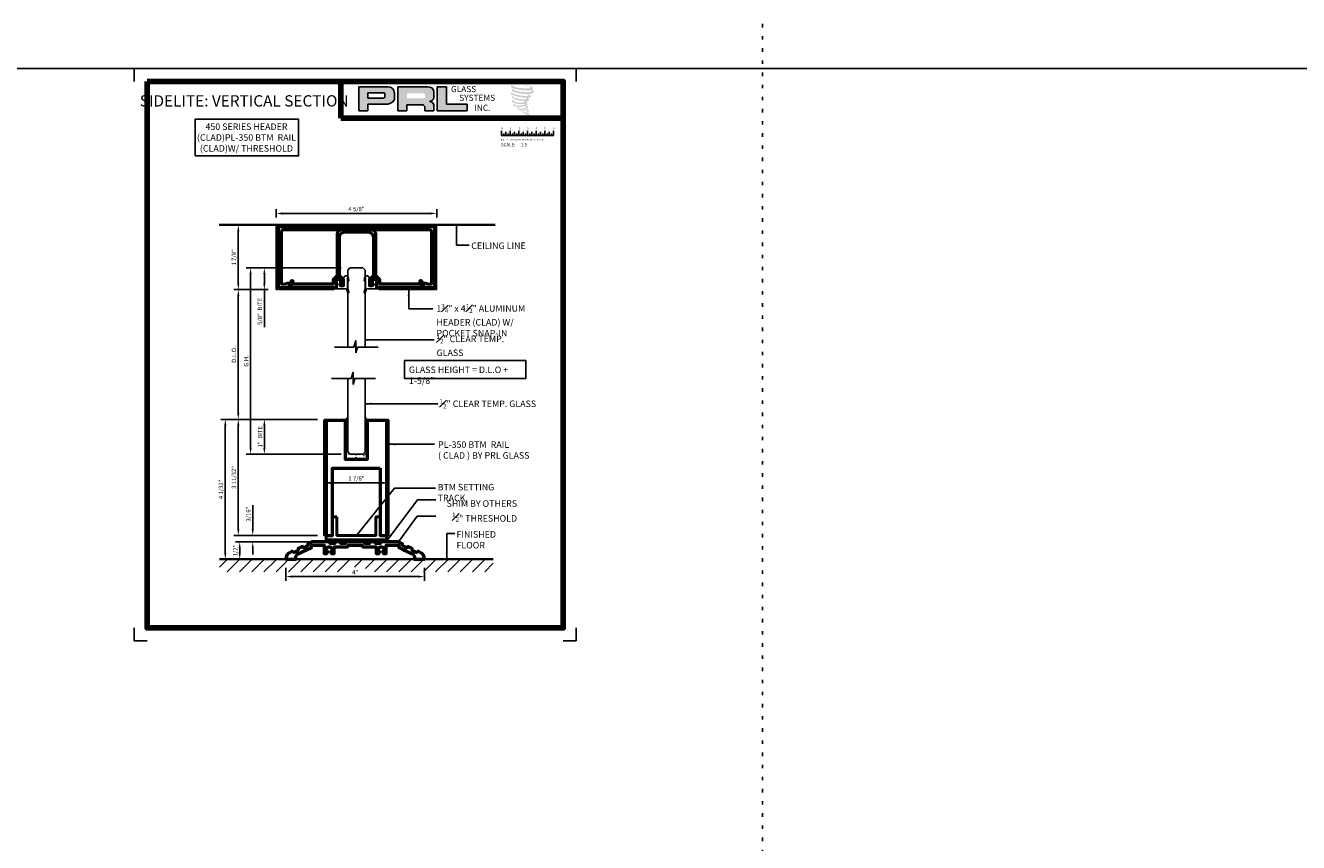
# Model space of a CAD drawing. Units: inches. Extents: x -195 to 513, y -486 to 77.
# Drawn here: x 52 to 88, y -205 to -181 of the extents above; entities that cross this region are included whole.
import ezdxf

# ---------------------------------------------------------------- set-up
doc = ezdxf.new("R2010")
doc.units = ezdxf.units.IN
doc.header["$MEASUREMENT"] = 0
doc.linetypes.add('DOT', pattern=[0.25, 0, -0.25])
for name, color, linetype in [('1-CLADDING', 6, 'Continuous'), ('1-DIM', 8, 'Continuous'), ('1-GLASS', 70, 'Continuous'), ('1-HATCH', 251, 'Continuous'), ('2-THIN', 4, 'Continuous')]:
    doc.layers.add(name, color=color, linetype=linetype)
for name, color, linetype, lineweight in [('1-EXTRUSION', 5, 'Continuous', 50), ('1-MED', 4, 'Continuous', 35), ('1-METAL', 5, 'Continuous', 50), ('1-TEXT', 7, 'Continuous', 25), ('EXTRUSION', 5, 'Continuous', 53), ('THICK', 5, 'Continuous', 120)]:
    doc.layers.add(name, color=color, linetype=linetype, lineweight=lineweight)
doc.layers.add('SHEET', color=40, linetype='Continuous', plot=False)
doc.styles.add('PRL arch det', font='arial.ttf')
doc.styles.add('PRL QUART', font='ARIALN.TTF', dxfattribs={"height": 0.25})
doc.styles.add('ROMANS', font='arial.ttf')
doc.styles.add('ROMANT', font='arial.ttf')
doc.styles.add('SMALL', font='arial.ttf', dxfattribs={"width": 0.75, "height": 0.1875})
doc.styles.get("Standard").update_dxf_attribs({"font": 'arial.ttf'})
doc.dimstyles.new('PRL arch det', dxfattribs={"dimtxt": 0.125, "dimasz": 0.18, "dimexe": 0.125, "dimexo": 0.25, "dimgap": 0.0625, "dimtad": 1, "dimdec": 5, "dimzin": 0, "dimdsep": 46, "dimlunit": 4, "dimtxsty": 'PRL arch det', "dimcen": 0.09, "dimclrd": 1, "dimclre": 3, "dimclrt": 7, "dimadec": 0, "dimazin": 0, "dimtfac": 1, "dimtdec": 5, "dimtofl": 0, "dimtmove": 0, "dimatfit": 3, "dimfxl": 1, "dimfrac": 2, "dimtolj": 1, "dimtzin": 0, "dimlwd": -1, "dimlwe": -1, "dimarcsym": 0})

# ---------------------------------------------------------------- blocks, each defined once
blk = doc.blocks.new('*U1989')
at = {"layer": '1-GLASS'}
for p, q in [((-0.25, -0.062), (-0.188, 0)), ((0.188, 0), (-0.188, 0)), ((0.25, -0.062), (0.188, 0))]:
    blk.add_line(p, q, dxfattribs=at)
at = {"layer": '1-GLASS', "linetype": 'Continuous'}
for p, q in [((-0.25, -2.284), (-0.25, -0.062)), ((0.25, -2.284), (0.25, -0.062))]:
    blk.add_line(p, q, dxfattribs=at)
at = {"layer": '2-THIN', "linetype": 'Continuous'}
for p, q in [((-0.018, -2.095), (-0.072, -2.284)), ((-0.018, -2.448), (-0.018, -2.095)), ((0.032, -2.284), (-0.018, -2.448)), ((0.627, -2.284), (0.032, -2.284))]:
    blk.add_line(p, q, dxfattribs=at)
at = {"layer": '2-THIN'}
blk.add_line((-0.072, -2.284), (-0.637, -2.284), dxfattribs=at)
blk = doc.blocks.new('*D1413')
at = {"layer": '1-DIM', "color": 3, "transparency": 16777216}
for p, q in [((4.021, 2.386), (1.677, 2.386)), ((1.916, 1.761), (1.677, 1.761))]:
    blk.add_line(p, q, dxfattribs=at)
at = {"layer": '1-DIM', "color": 1, "transparency": 16777216}
for p, q in [((1.802, 2.206), (1.802, 1.941)), ((1.802, 1.761), (1.802, 0.682))]:
    blk.add_line(p, q, dxfattribs=at)
for points in [[(1.772, 2.206), (1.832, 2.206), (1.802, 2.386)], [(1.772, 1.941), (1.832, 1.941), (1.802, 1.761)]]:
    blk.add_solid(points, dxfattribs=at)
at = {"layer": 'Defpoints', "color": 0, "transparency": 16777216}
for p in [(4.271, 2.386), (1.802, 1.761), (2.166, 1.761)]:
    blk.add_point(p, dxfattribs=at)
at = {"layer": '1-DIM', "color": 7, "transparency": 16777216, "insert": (1.675, 1.131), "char_height": 0.125, "attachment_point": 5, "rotation": 90, "style": 'PRL arch det'}
blk.add_mtext('\\A1;5/8"  BITE', dxfattribs=at)
blk = doc.blocks.new('*D1414')
at = {"layer": '1-DIM', "color": 3, "transparency": 16777216}
for p, q in [((2.146, 3.843), (2.146, 4.08)), ((6.771, 3.843), (6.771, 4.08))]:
    blk.add_line(p, q, dxfattribs=at)
at = {"layer": '1-DIM', "color": 1, "transparency": 16777216}
blk.add_line((2.326, 3.955), (6.591, 3.955), dxfattribs=at)
for points in [[(2.326, 3.985), (2.326, 3.925), (2.146, 3.955)], [(6.591, 3.985), (6.591, 3.925), (6.771, 3.955)]]:
    blk.add_solid(points, dxfattribs=at)
at = {"layer": 'Defpoints', "color": 0, "transparency": 16777216}
for p in [(6.771, 3.955), (2.146, 3.593), (6.771, 3.593)]:
    blk.add_point(p, dxfattribs=at)
at = {"layer": '1-DIM', "color": 7, "transparency": 16777216, "insert": (4.458, 4.082), "char_height": 0.125, "attachment_point": 5, "style": 'PRL arch det'}
blk.add_mtext('\\A1;4 5/8"', dxfattribs=at)
blk = doc.blocks.new('A$C7CBD3C63')
at = {"layer": '2-THIN', "linetype": 'Continuous'}
for p, q in [((0.04, 0.468), (0.018, 0.366)), ((0.044, 0.35), (0.058, 0.438)), ((0.058, 0.438), (0.058, 0.168)), ((0.168, 0.213), (0.157, 0.437)), ((0.35, 0.369), (0.29, 0.369)), ((0.054, 0.157), (0.015, 0.024)), ((0.047, 0.011), (0.081, 0.12)), ((0.081, 0.12), (0.407, 0.12)), ((0.251, 0.197), (0.181, 0.199)), ((0.279, 0.364), (0.245, 0.277)), ((0.258, 0.27), (0.28, 0.333)), ((0.28, 0.333), (0.268, 0.209)), ((0.356, 0.335), (0.381, 0.269)), ((0.356, 0.152), (0.356, 0.335)), ((0.422, 0.152), (0.356, 0.152)), ((0.392, 0.279), (0.361, 0.364)), ((0.422, 0.135), (0.422, 0.152))]:
    blk.add_line(p, q, dxfattribs=at)
for centre, radius, start, end in [((0.095, 0.437), 0.0628, 0, 150), ((0.29, 0.354), 0.015, 90, 137.5), ((0.35, 0.354), 0.015, 42.5, 90), ((0.031, 0.017), 0.0175, 156.5773, 336.5773), ((0.031, 0.358), 0.0155, 150, 330), ((0.039, 0.17), 0.0194, 318.9979, 354.3905), ((0.183, 0.213), 0.015, 180, 260), ((0.251, 0.273), 0.00707, 148.8331, 339.2645), ((0.253, 0.212), 0.015, 260, 350.4216), ((0.387, 0.274), 0.0075, 222.5, 42.5), ((0.407, 0.135), 0.015, 270, 0)]:
    blk.add_arc(centre, radius, start, end, dxfattribs=at)
blk = doc.blocks.new('*D1415')
at = {"layer": '1-DIM', "color": 1, "transparency": 16777216}
blk.add_line((1.052, 3.443), (1.052, 1.941), dxfattribs=at)
at = {"layer": '1-DIM', "color": 3, "transparency": 16777216}
for p, q in [((1.251, 3.623), (1.177, 3.623)), ((1.896, 1.761), (0.927, 1.761))]:
    blk.add_line(p, q, dxfattribs=at)
at = {"layer": '1-DIM', "color": 1, "transparency": 16777216}
for points in [[(1.022, 3.443), (1.082, 3.443), (1.052, 3.623)], [(1.022, 1.941), (1.082, 1.941), (1.052, 1.761)]]:
    blk.add_solid(points, dxfattribs=at)
at = {"layer": 'Defpoints', "color": 0, "transparency": 16777216}
for p in [(1.001, 3.623), (1.052, 1.761), (2.146, 1.761)]:
    blk.add_point(p, dxfattribs=at)
at = {"layer": '1-DIM', "color": 7, "transparency": 16777216, "insert": (0.925, 2.692), "char_height": 0.125, "attachment_point": 5, "rotation": 90, "style": 'PRL arch det'}
blk.add_mtext('\\A1;1 7/8"', dxfattribs=at)
blk = doc.blocks.new('A$C08804F82')
at = {"layer": '1-CLADDING'}
for points in [[(0.481, 1.832), (0.481, 1.863), (0.03, 1.863, 0.414214), (0, 1.833), (0, 0), (0.031, 0), (0.031, 1.802, -0.414214), (0.061, 1.832)], [(4.143, 1.832), (4.143, 1.863), (4.594, 1.863, -0.414214), (4.624, 1.833), (4.624, 0), (4.593, 0), (4.593, 1.802, 0.414214), (4.563, 1.832)]]:
    blk.add_lwpolyline(points, format="xyb", close=True, dxfattribs=at)
for points in [[(1.67, 0), (1.67, 0.031), (0.075, 0.031), (0.075, 0)], [(2.954, 0), (2.954, 0.031), (4.554, 0.031), (4.554, 0)]]:
    blk.add_lwpolyline(points, close=True, dxfattribs=at)
at = {"layer": '1-EXTRUSION'}
for points in [[(2.406, 1.723), (2.361, 1.723), (2.226, 1.723), (2.216, 1.713), (2.206, 1.723), (0.199, 1.723, 0.414214), (0.152, 1.676), (0.152, 0.153), (0.255, 0.153, 0.262938), (0.282, 0.168, -0.262938), (0.308, 0.183), (0.427, 0.183, -0.414214), (0.437, 0.173), (0.437, 0.149, -0.414214), (0.406, 0.118), (0.367, 0.118), (0.353, 0.063), (0.072, 0.063, -0.414214), (0.062, 0.073), (0.062, 1.803, -0.414214), (0.072, 1.813), (2.312, 1.813), (4.552, 1.813, -0.414214), (4.562, 1.803), (4.562, 0.073, -0.414214), (4.552, 0.063), (4.272, 0.063), (4.257, 0.118), (4.218, 0.118, -0.414214), (4.187, 0.149), (4.187, 0.173, -0.414214), (4.197, 0.183), (4.316, 0.183, -0.262938), (4.343, 0.168, 0.262938), (4.369, 0.153), (4.472, 0.153), (4.472, 1.676, 0.414214), (4.425, 1.723), (2.426, 1.723), (2.416, 1.713)], [(2.871, 1.583, 0.414214), (2.731, 1.723), (2.426, 1.723), (2.416, 1.713), (2.406, 1.723), (2.226, 1.723), (2.216, 1.713), (2.206, 1.723), (2.018, 1.723), (1.893, 1.723, 0.414214), (1.753, 1.583), (1.753, 0.405), (1.639, 0.291), (1.639, 0.164), (0.487, 0.164), (0.487, 0.232, 0.767327), (0.429, 0.247), (0.404, 0.203, 0.57735), (0.412, 0.188), (0.437, 0.188), (0.437, 0.118), (0.374, 0.118), (0.374, 0.099, 0.414214), (0.399, 0.074), (1.686, 0.074, 0.339454), (1.735, 0.111), (1.749, 0.165), (1.709, 0.165), (1.709, 0.262), (1.767, 0.32, -0.414214), (1.809, 0.32), (1.867, 0.262), (1.867, 0.165), (1.838, 0.165), (1.838, 0.129, 0.414221), (1.858, 0.109), (1.927, 0.109, 0.413047), (1.937, 0.118), (1.937, 0.291), (1.823, 0.405), (1.823, 1.513, -0.414214), (1.963, 1.653), (2.661, 1.653, -0.414214), (2.801, 1.513), (2.801, 0.405), (2.687, 0.291), (2.687, 0.118, 0.413047), (2.697, 0.109), (2.766, 0.109, 0.414221), (2.786, 0.129), (2.786, 0.165), (2.757, 0.165), (2.757, 0.262), (2.815, 0.32, -0.414214), (2.857, 0.32), (2.915, 0.262), (2.915, 0.165), (2.875, 0.165), (2.89, 0.111, 0.339454), (2.938, 0.074), (4.225, 0.074, 0.414214), (4.25, 0.099), (4.25, 0.118), (4.187, 0.118), (4.187, 0.188), (4.212, 0.188, 0.57735), (4.221, 0.203), (4.195, 0.247, 0.767327), (4.137, 0.232), (4.137, 0.164), (2.985, 0.164), (2.985, 0.291), (2.871, 0.405)]]:
    blk.add_lwpolyline(points, format="xyb", close=True, dxfattribs=at)
blk = doc.blocks.new('*D915')
at = {"color": 3, "transparency": 16777216}
for p, q in [((58.665, -188.875), (57.696, -188.875)), ((60.07, -192.616), (57.696, -192.616))]:
    blk.add_line(p, q, dxfattribs=at)
at = {"color": 1, "transparency": 16777216}
blk.add_line((57.821, -189.055), (57.821, -192.436), dxfattribs=at)
for points in [[(57.791, -189.055), (57.851, -189.055), (57.821, -188.875)], [(57.791, -192.436), (57.851, -192.436), (57.821, -192.616)]]:
    blk.add_solid(points, dxfattribs=at)
at = {"layer": 'Defpoints', "color": 0, "transparency": 16777216}
for p in [(58.915, -188.875), (57.821, -192.616), (60.32, -192.616)]:
    blk.add_point(p, dxfattribs=at)
at = {"color": 7, "transparency": 16777216, "insert": (57.694, -190.746), "char_height": 0.125, "attachment_point": 5, "rotation": 90, "style": 'PRL arch det'}
blk.add_mtext('\\A1;D.L.O.', dxfattribs=at)
blk = doc.blocks.new('*D916')
at = {"color": 3, "transparency": 16777216}
for p, q in [((60.54, -188.25), (58.05, -188.25)), ((60.79, -193.616), (58.05, -193.616))]:
    blk.add_line(p, q, dxfattribs=at)
at = {"color": 1, "transparency": 16777216}
blk.add_line((58.175, -188.43), (58.175, -193.436), dxfattribs=at)
for points in [[(58.145, -188.43), (58.205, -188.43), (58.175, -188.25)], [(58.145, -193.436), (58.205, -193.436), (58.175, -193.616)]]:
    blk.add_solid(points, dxfattribs=at)
at = {"layer": 'Defpoints', "color": 0, "transparency": 16777216}
for p in [(60.79, -188.25), (58.175, -193.616), (61.04, -193.616)]:
    blk.add_point(p, dxfattribs=at)
at = {"color": 7, "transparency": 16777216, "insert": (58.047, -190.933), "char_height": 0.125, "attachment_point": 5, "rotation": 90, "style": 'PRL arch det'}
blk.add_mtext('\\A1;G.H.', dxfattribs=at)
blk = doc.blocks.new('PL-350 CLAD')
at = {"linetype": 'Continuous'}
for p, q in [((-0.3125, 1.094), (-0.3125, 1.125)), ((0.3125, 1.125), (0.3125, 1.094)), ((-0.906, -2.1875), (-0.875, -2.1875)), ((0.906, -2.1875), (0.875, -2.1875))]:
    blk.add_line(p, q, dxfattribs=at)
at = {"layer": '1-CLADDING'}
for points in [[(-0.937, -2.1875), (-0.937, 1.126, -0.4142136), (-0.907, 1.156), (-0.3125, 1.156), (-0.3125, 1.125), (-0.876, 1.125, 0.4142136), (-0.906, 1.095), (-0.906, -2.1875)], [(0.907, 1.156), (0.3125, 1.156), (0.3125, 1.125), (0.876, 1.125, -0.4142136), (0.906, 1.095), (0.906, -2.1875), (0.937, -2.1875), (0.937, 1.126, 0.4142136)]]:
    blk.add_lwpolyline(points, format="xyb", close=True, dxfattribs=at)
at = {"layer": 'EXTRUSION'}
blk.add_lwpolyline([(0.6875, -0.25), (0.6875, -2.1875), (0.875, -2.1875), (0.875, 1.125), (0.3125, 1.125), (0.3125, 0), (-0.3125, 0), (-0.3125, 1.125), (-0.875, 1.125), (-0.875, -2.1875), (-0.6875, -2.1875), (-0.6875, -0.25)], close=True, dxfattribs=at)
blk = doc.blocks.new('*U1931')
blk.add_blockref('PL-350 CLAD', (0, 0))
blk = doc.blocks.new('*U1990')
at = {"layer": '1-HATCH', "lineweight": 5}
h = blk.add_hatch(dxfattribs=at)
h.set_pattern_fill('AR-CONC', color=256, scale=0.03125, style=0)
h.set_pattern_definition([(50, (-0.3125, 0), (0.224144, -0.01961), [0.023438, -0.257812]), (355, (-0.3125, 0), (-0.04336, 0.23506), [0.01875, -0.20625]), (100.451, (-0.29382, -0.00163), (0.180784, 0.21545), [0.01992, -0.219107]), (46.184, (-0.3125, 0.0625), (0.33351, -0.051725), [0.035156, -0.38672]), (96.636, (-0.2847, 0.0582), (0.29208, 0.30441), [0.02988, -0.32866]), (351.184, (-0.3125, 0.0625), (0.29208, 0.30441), [0.028125, -0.309375]), (21, (-0.28125, 0.04688), (0.186533, -0.125818), [0.023438, -0.257812]), (326, (-0.28125, 0.04688), (0.076036, 0.22661), [0.01875, -0.20625]), (71.451, (-0.2657, 0.0364), (0.26257, 0.10079), [0.01992, -0.219107]), (37.5, (-0.3125, 0), (0.0038, 0.1040293), [0, -0.20375, 0, -0.209375, 0, -0.207031]), (7.5, (-0.3125, 0), (0.082209, 0.123254), [0, -0.119375, 0, -0.1990625, 0, -0.078906]), (327.5, (-0.38219, 0), (0.1668195, -0.0070484), [0, -0.078125, 0, -0.24375, 0, -0.3234375]), (317.5, (-0.41344, 0), (0.182246, 0.031283), [0, -0.101562, 0, -0.161875, 0, -0.229687])])
h.paths.add_polyline_path([(0.188, 0.125), (-0.188, 0.125), (-0.25, 0.188), (-0.25, 1.199, -0.219457), (-0.312, 1.124), (-0.312, 0), (0.312, 0), (0.312, 1.124, -0.219457), (0.25, 1.199), (0.25, 0.188)])
for p, q in [((-0.312, 1.124), (-0.312, 0)), ((0.312, 1.124), (0.312, 0)), ((-0.312, 0), (0.312, 0))]:
    blk.add_line(p, q)
for centre, start, end in [((-0.362, 1.23), 295.2819, 344.793), ((0.362, 1.23), 195.207, 244.7181)]:
    blk.add_arc(centre, 0.116, start, end)
at = {"layer": '1-GLASS', "linetype": 'Continuous'}
for p, q in [((-0.25, 2.3), (-0.25, 0.188)), ((0.25, 2.3), (0.25, 0.188))]:
    blk.add_line(p, q, dxfattribs=at)
at = {"layer": '1-GLASS'}
for p, q in [((-0.25, 0.188), (-0.188, 0.125)), ((0.188, 0.125), (-0.188, 0.125)), ((0.25, 0.188), (0.188, 0.125))]:
    blk.add_line(p, q, dxfattribs=at)
at = {"layer": '2-THIN'}
blk.add_line((-0.152, 2.3), (-0.717, 2.3), dxfattribs=at)
at = {"layer": '2-THIN', "linetype": 'Continuous'}
for p, q in [((-0.098, 2.488), (-0.152, 2.3)), ((-0.098, 2.135), (-0.098, 2.488)), ((-0.047, 2.3), (-0.098, 2.135)), ((0.548, 2.3), (-0.047, 2.3))]:
    blk.add_line(p, q, dxfattribs=at)
blk = doc.blocks.new('*D1920')
at = {"layer": '1-DIM', "color": 3, "transparency": 16777216}
for p, q in [((2.915, 4.687), (0.508, 4.687)), ((2.915, 1.344), (0.508, 1.344))]:
    blk.add_line(p, q, dxfattribs=at)
at = {"layer": '1-DIM', "color": 1, "transparency": 16777216}
blk.add_line((0.633, 4.507), (0.633, 1.524), dxfattribs=at)
for points in [[(0.603, 4.507), (0.663, 4.507), (0.633, 4.687)], [(0.603, 1.524), (0.663, 1.524), (0.633, 1.344)]]:
    blk.add_solid(points, dxfattribs=at)
at = {"layer": 'Defpoints', "color": 0, "transparency": 16777216}
for p in [(3.165, 4.687), (0.633, 1.344), (3.165, 1.344)]:
    blk.add_point(p, dxfattribs=at)
at = {"layer": '1-DIM', "color": 7, "transparency": 16777216, "insert": (0.506, 3.015), "char_height": 0.125, "attachment_point": 5, "rotation": 90, "style": 'PRL arch det'}
blk.add_mtext('\\A1;3 11/32"', dxfattribs=at)
blk = doc.blocks.new('*D1921')
at = {"layer": '1-DIM', "color": 3, "transparency": 16777216}
for p, q in [((2.915, 4.687), (1.258, 4.687)), ((3.602, 3.687), (1.258, 3.687))]:
    blk.add_line(p, q, dxfattribs=at)
at = {"layer": '1-DIM', "color": 1, "transparency": 16777216}
blk.add_line((1.383, 4.507), (1.383, 3.867), dxfattribs=at)
for points in [[(1.353, 4.507), (1.413, 4.507), (1.383, 4.687)], [(1.353, 3.867), (1.413, 3.867), (1.383, 3.687)]]:
    blk.add_solid(points, dxfattribs=at)
at = {"layer": 'Defpoints', "color": 0, "transparency": 16777216}
for p in [(3.165, 4.687), (1.383, 3.687), (3.852, 3.687)]:
    blk.add_point(p, dxfattribs=at)
at = {"layer": '1-DIM', "color": 7, "transparency": 16777216, "insert": (1.258, 4.187), "char_height": 0.125, "attachment_point": 5, "rotation": 90, "style": 'PRL arch det'}
blk.add_mtext('\\A1;1"  BITE', dxfattribs=at)
blk = doc.blocks.new('*D1922')
at = {"layer": '1-DIM', "color": 1, "transparency": 16777216}
for p, q in [((1.048, 1.524), (1.048, 2.215)), ((1.048, 0.976), (1.048, 0.796))]:
    blk.add_line(p, q, dxfattribs=at)
at = {"layer": '1-DIM', "color": 3, "transparency": 16777216}
for p, q in [((2.915, 1.344), (0.923, 1.344)), ((2.915, 1.156), (0.923, 1.156))]:
    blk.add_line(p, q, dxfattribs=at)
at = {"layer": '1-DIM', "color": 1, "transparency": 16777216}
for points in [[(1.018, 1.524), (1.078, 1.524), (1.048, 1.344)], [(1.018, 0.976), (1.078, 0.976), (1.048, 1.156)]]:
    blk.add_solid(points, dxfattribs=at)
at = {"layer": 'Defpoints', "color": 0, "transparency": 16777216}
for p in [(1.048, 1.156), (3.165, 1.344), (3.165, 1.156)]:
    blk.add_point(p, dxfattribs=at)
at = {"layer": '1-DIM', "color": 7, "transparency": 16777216, "insert": (0.921, 1.959), "char_height": 0.125, "attachment_point": 5, "rotation": 90, "style": 'PRL arch det'}
blk.add_mtext('\\A1;3/16"', dxfattribs=at)
blk = doc.blocks.new('*D1923')
at = {"color": 3, "transparency": 16777216}
for p, q in [((3.103, 3.107), (3.103, 2.982)), ((4.977, 3.107), (4.977, 2.982))]:
    blk.add_line(p, q, dxfattribs=at)
at = {"color": 1, "transparency": 16777216}
blk.add_line((3.283, 2.857), (4.797, 2.857), dxfattribs=at)
for points in [[(3.283, 2.887), (3.283, 2.827), (3.103, 2.857)], [(4.797, 2.887), (4.797, 2.827), (4.977, 2.857)]]:
    blk.add_solid(points, dxfattribs=at)
at = {"layer": 'Defpoints', "color": 0, "transparency": 16777216}
for p in [(3.103, 2.857), (4.977, 2.857), (4.977, 2.857)]:
    blk.add_point(p, dxfattribs=at)
at = {"color": 7, "transparency": 16777216, "insert": (4.04, 2.984), "char_height": 0.125, "attachment_point": 5, "style": 'PRL arch det'}
blk.add_mtext('\\A1;1 7/8"', dxfattribs=at)
blk = doc.blocks.new('*D798')
at = {"color": 3, "transparency": 16777216}
for p, q in [((-2, -0.75), (-2, -1.125)), ((2, -0.75), (2, -1.125))]:
    blk.add_line(p, q, dxfattribs=at)
at = {"color": 1, "transparency": 16777216}
blk.add_line((-1.82, -1), (1.82, -1), dxfattribs=at)
for points in [[(-1.82, -0.97), (-1.82, -1.03), (-2, -1)], [(1.82, -0.97), (1.82, -1.03), (2, -1)]]:
    blk.add_solid(points, dxfattribs=at)
at = {"layer": 'Defpoints', "color": 0, "transparency": 16777216}
for p in [(-2, -0.5), (2, -0.5), (2, -1)]:
    blk.add_point(p, dxfattribs=at)
at = {"color": 7, "transparency": 16777216, "insert": (0, -0.875), "char_height": 0.125, "attachment_point": 5, "style": 'PRL arch det'}
blk.add_mtext('\\A1;4"', dxfattribs=at)
blk = doc.blocks.new('*D1924')
at = {"color": 3, "linetype": 'Continuous', "transparency": 16777216}
for p, q in [((1.096, 1.156), (0.548, 1.156)), ((0.633, 0.656), (0.548, 0.656))]:
    blk.add_line(p, q, dxfattribs=at)
at = {"color": 1, "linetype": 'Continuous', "transparency": 16777216}
blk.add_line((0.673, 0.976), (0.673, 0.836), dxfattribs=at)
for points in [[(0.643, 0.976), (0.703, 0.976), (0.673, 1.156)], [(0.643, 0.836), (0.703, 0.836), (0.673, 0.656)]]:
    blk.add_solid(points, dxfattribs=at)
at = {"layer": 'Defpoints', "color": 0, "linetype": 'Continuous', "transparency": 16777216}
for p in [(1.346, 1.156), (0.673, 0.656), (0.883, 0.656)]:
    blk.add_point(p, dxfattribs=at)
at = {"color": 7, "linetype": 'Continuous', "transparency": 16777216, "insert": (0.546, 0.906), "char_height": 0.125, "attachment_point": 5, "rotation": 90, "style": 'PRL arch det'}
blk.add_mtext('\\A1;1/2"', dxfattribs=at)
blk = doc.blocks.new('*D1925')
at = {"layer": '1-DIM', "color": 3, "transparency": 16777216}
for p, q in [((2.915, 4.687), (0.133, 4.687)), ((0.374, 0.656), (0.383, 0.656))]:
    blk.add_line(p, q, dxfattribs=at)
at = {"layer": '1-DIM', "color": 1, "transparency": 16777216}
blk.add_line((0.258, 4.507), (0.258, 0.836), dxfattribs=at)
for points in [[(0.228, 4.507), (0.288, 4.507), (0.258, 4.687)], [(0.228, 0.836), (0.288, 0.836), (0.258, 0.656)]]:
    blk.add_solid(points, dxfattribs=at)
at = {"layer": 'Defpoints', "color": 0, "transparency": 16777216}
for p in [(3.165, 4.687), (0.124, 0.656), (0.258, 0.656)]:
    blk.add_point(p, dxfattribs=at)
at = {"layer": '1-DIM', "color": 7, "transparency": 16777216, "insert": (0.131, 2.672), "char_height": 0.125, "attachment_point": 5, "rotation": 90, "style": 'PRL arch det'}
blk.add_mtext('\\A1;4 1/32"', dxfattribs=at)
blk = doc.blocks.new('A$C59025E76')
h = blk.add_hatch(color=256)
h.paths.add_polyline_path([(4.321, 10.189), (4.496, 10.189), (4.496, 10.313), (4.833, 10.313, 0.29258), (5.003, 10.403), (5.003, 10.537, 0.385843), (4.885, 10.649), (4.321, 10.649)])
h.paths.add_polyline_path([(4.495, 10.534), (4.786, 10.534, -0.284939), (4.822, 10.513), (4.822, 10.445), (4.812, 10.44), (4.798, 10.433), (4.781, 10.43), (4.495, 10.43)], flags=16)
h = blk.add_hatch(color=256)
h.paths.add_polyline_path([(5.07, 10.649), (5.07, 10.189), (5.246, 10.189), (5.246, 10.303), (5.533, 10.303, -0.316464), (5.589, 10.268), (5.589, 10.189), (5.762, 10.189), (5.762, 10.306, 0.298521), (5.689, 10.366, -1), (5.689, 10.371, 0.359864), (5.765, 10.439), (5.765, 10.559, 0.348702), (5.645, 10.649)])
h.paths.add_polyline_path([(5.56, 10.523, -0.233043), (5.595, 10.5), (5.595, 10.446, -0.239134), (5.566, 10.423), (5.248, 10.423), (5.248, 10.523)], flags=16)
for points in [[(6.404, 10.189), (6.404, 10.312), (6.003, 10.312), (6.003, 10.649), (5.828, 10.649), (5.828, 10.189)], [(7.667, 10.594, 0.188116), (7.668, 10.631, 0.159844), (7.549, 10.678, 0.055788), (7.452, 10.692, 0.015902), (7.439, 10.692, 0.497972), (7.44, 10.688, 0.009306), (7.459, 10.687, -0.014574), (7.486, 10.683, -0.028225), (7.542, 10.673, -0.02589), (7.602, 10.658, -0.201134), (7.631, 10.638, -0.258501), (7.586, 10.619, -0.04844), (7.377, 10.631, -0.070106), (7.282, 10.662, -0.83762), (7.28, 10.684, 0.699349), (7.279, 10.687, 0.453454), (7.242, 10.647, 0.104663), (7.286, 10.62, 0.084703), (7.545, 10.577, 0.052743), (7.624, 10.579, -1.33648), (7.626, 10.552, -0.12158), (7.33, 10.575, -0.170386), (7.289, 10.596, -0.171829), (7.293, 10.604, 0.376775), (7.298, 10.611, 0.117217), (7.278, 10.609, 0.69568), (7.275, 10.561, 0.091224), (7.521, 10.508, -0.034168), (7.545, 10.506, -0.159202), (7.581, 10.485, -0.48899), (7.574, 10.476, -0.048736), (7.497, 10.473, -0.089234), (7.278, 10.52, -0.275648), (7.27, 10.529, -0.322524), (7.279, 10.536, 0.739414), (7.278, 10.54, 0.354825), (7.243, 10.526, 0.352108), (7.269, 10.494, 0.072134), (7.479, 10.441, -0.065423), (7.527, 10.439, -0.122908), (7.553, 10.419, -0.182883), (7.506, 10.407, -0.083798), (7.385, 10.422, -0.058678), (7.292, 10.45, -0.31353), (7.284, 10.461, -0.423546), (7.289, 10.467, 0.571342), (7.281, 10.471, 0.431559), (7.265, 10.44, 0.128636), (7.484, 10.377, -0.502759), (7.512, 10.36, -0.13728), (7.45, 10.345, -0.128183), (7.298, 10.367, -0.647197), (7.296, 10.392, 1.044136), (7.291, 10.4, 0.531226), (7.264, 10.362, 0.1375), (7.409, 10.316, 0.072096), (7.508, 10.319, -1.041997), (7.515, 10.312, -0.166372), (7.481, 10.294, -0.054214), (7.379, 10.288, -0.033411), (7.332, 10.292, -0.305136), (7.311, 10.309, -0.38226), (7.313, 10.317, 0.579273), (7.297, 10.321, 0.443104), (7.296, 10.285, 0.131645), (7.397, 10.261, 0.09842), (7.52, 10.278, -0.668694), (7.538, 10.264, -0.114979), (7.495, 10.238, -0.14896), (7.385, 10.233, -0.377121), (7.393, 10.252, 0.613591), (7.381, 10.252, 0.712205), (7.386, 10.211, 0.104928), (7.447, 10.206, 0.099138), (7.522, 10.224, -0.284138), (7.55, 10.223, -0.645048), (7.551, 10.212, -0.097607), (7.503, 10.195, -0.08527), (7.448, 10.194, 0.020474), (7.44, 10.199, 0.915555), (7.43, 10.187, 0.201141), (7.464, 10.179, 0.115787), (7.547, 10.191, -0.024421), (7.562, 10.196, -0.674398), (7.568, 10.186, -0.20123), (7.516, 10.159, -0.084659), (7.484, 10.157, -0.490424), (7.481, 10.166, -0.140803), (7.485, 10.171, 0.743695), (7.479, 10.173, 0.305093), (7.473, 10.152, 0.26123), (7.499, 10.144, -0.480776), (7.501, 10.14, 0.568578), (7.515, 10.122, 0.005865), (7.536, 10.122, -0.519779), (7.537, 10.12, 0.355831), (7.542, 10.113, -0.003798), (7.556, 10.109, 0.071718), (7.566, 10.107, 0.006809), (7.578, 10.104, -0.130027), (7.583, 10.098, -0.370223), (7.579, 10.09, 0.008074), (7.57, 10.085, -0.047094), (7.566, 10.083, 0.340972), (7.565, 10.083, 0.369429), (7.564, 10.079, 0.541879), (7.57, 10.078, 0.112943), (7.602, 10.1, 0.098992), (7.604, 10.108, 0.214097), (7.601, 10.114, 0.064262), (7.589, 10.121, -0.195389), (7.583, 10.131, 0.158356), (7.6, 10.149, 0.319582), (7.594, 10.16, 0.064135), (7.586, 10.163, 0.495269), (7.584, 10.16, -0.364876), (7.59, 10.149, -0.078265), (7.57, 10.139, -0.076482), (7.539, 10.134, -0.028807), (7.523, 10.134, -0.954581), (7.523, 10.147, 0.028997), (7.547, 10.152, 0.243571), (7.59, 10.185, 0.437317), (7.58, 10.198, -0.396679), (7.574, 10.204, 0.229517), (7.578, 10.215, 0.213949), (7.56, 10.23, 0.028078), (7.555, 10.23, -0.300785), (7.548, 10.235, 0.211446), (7.572, 10.264, 0.334129), (7.561, 10.281, 0.069023), (7.549, 10.285, -0.037094), (7.545, 10.286, -0.641982), (7.545, 10.29, 0.574189), (7.543, 10.323, -0.732933), (7.542, 10.33, 0.296257), (7.561, 10.347, 0.308327), (7.538, 10.371, -0.688207), (7.535, 10.375, -0.168244), (7.547, 10.375, 0.190813), (7.591, 10.387, 0.246056), (7.593, 10.41, 0.086086), (7.544, 10.438, -0.908201), (7.544, 10.44, 0.024082), (7.595, 10.442, 0.245014), (7.623, 10.453, 0.29762), (7.629, 10.472, 0.114313), (7.573, 10.502, -0.091707), (7.567, 10.505, -0.562173), (7.569, 10.507, 0.064665), (7.633, 10.515, 0.06927), (7.678, 10.534, 0.28756), (7.685, 10.553, 0.37225), (7.658, 10.577, -0.052185), (7.649, 10.58, -0.360932), (7.653, 10.584, 0.213876)]]:
    blk.add_hatch(color=256).paths.add_polyline_path(points)
for p, q in [((4.885, 10.649), (4.321, 10.649)), ((4.321, 10.649), (4.321, 10.189)), ((4.321, 10.649), (4.885, 10.649)), ((4.495, 10.535), (4.495, 10.43)), ((4.495, 10.43), (4.495, 10.534)), ((4.495, 10.534), (4.788, 10.534)), ((4.788, 10.534), (4.495, 10.534)), ((5.003, 10.403), (5.003, 10.537)), ((5.003, 10.537), (5.003, 10.403)), ((5.645, 10.649), (5.07, 10.649)), ((5.07, 10.649), (5.07, 10.189)), ((5.765, 10.439), (5.765, 10.559)), ((5.828, 10.649), (5.828, 10.189)), ((6.003, 10.649), (5.828, 10.649)), ((6.003, 10.312), (6.003, 10.649)), ((4.778, 10.43), (4.495, 10.43)), ((4.495, 10.43), (4.778, 10.43)), ((4.496, 10.189), (4.496, 10.313)), ((4.496, 10.313), (4.833, 10.313)), ((4.833, 10.313), (4.496, 10.313)), ((4.496, 10.313), (4.496, 10.189)), ((4.783, 10.431), (4.778, 10.43)), ((4.778, 10.43), (4.783, 10.431)), ((4.788, 10.432), (4.783, 10.431)), ((4.783, 10.431), (4.788, 10.432)), ((4.794, 10.433), (4.788, 10.432)), ((4.788, 10.432), (4.794, 10.433)), ((4.801, 10.435), (4.794, 10.433)), ((4.794, 10.433), (4.801, 10.435)), ((4.806, 10.437), (4.801, 10.435)), ((4.801, 10.435), (4.806, 10.437)), ((4.812, 10.44), (4.806, 10.437)), ((4.806, 10.437), (4.812, 10.44)), ((4.816, 10.442), (4.812, 10.44)), ((4.812, 10.44), (4.816, 10.442)), ((4.819, 10.444), (4.816, 10.442)), ((4.816, 10.442), (4.819, 10.444)), ((4.822, 10.446), (4.819, 10.444)), ((4.819, 10.444), (4.822, 10.446)), ((4.822, 10.513), (4.822, 10.446)), ((4.822, 10.446), (4.822, 10.513)), ((5.246, 10.189), (5.246, 10.303)), ((5.246, 10.303), (5.533, 10.303)), ((5.762, 10.189), (5.762, 10.306)), ((6.404, 10.312), (6.003, 10.312)), ((6.404, 10.189), (6.404, 10.312)), ((4.321, 10.189), (4.496, 10.189)), ((4.496, 10.189), (4.321, 10.189)), ((5.07, 10.189), (5.246, 10.189)), ((5.589, 10.268), (5.589, 10.189)), ((5.589, 10.189), (5.762, 10.189)), ((5.828, 10.189), (6.404, 10.189))]:
    blk.add_line(p, q)
for centre, radius, start, end in [((4.787, 10.495), 0.0397, 27.7486, 88.6342), ((4.787, 10.495), 0.0397, 27.7486, 88.6342), ((4.882, 10.527), 0.121, 4.6026, 88.9977), ((4.882, 10.527), 0.121, 4.6026, 88.9977), ((5.649, 10.529), 0.12, 14.7862, 91.6812), ((4.848, 10.491), 0.179, 265.0756, 330.3091), ((4.848, 10.491), 0.179, 265.0756, 330.3091), ((5.536, 10.246), 0.0573, 22.8874, 93.1302), ((5.689, 10.368), 0.0026, 90, 270), ((5.686, 10.451), 0.0801, 272.4733, 351.6413), ((5.68, 10.281), 0.0858, 17.0876, 83.5736)]:
    blk.add_arc(centre, radius, start, end)
at = {"layer": 'SHEET'}
for p, q in [((0, 11), (0.25, 11)), ((0, 11), (0, 10.75)), ((8.25, 11), (8.5, 11)), ((8.5, 11), (8.5, 10.75)), ((0, 0.25), (0, 0)), ((8.5, 0.25), (8.5, 0)), ((0, 0), (0.25, 0)), ((8.25, 0), (8.5, 0))]:
    blk.add_line(p, q, dxfattribs=at)
at = {"layer": 'THICK'}
for q in [(3.976, 10.75), (8.25, 10.048)]:
    blk.add_line((3.976, 10.048), q, dxfattribs=at)
blk.add_lwpolyline([(0.25, 10.75), (8.25, 10.75), (8.25, 0.25), (0.25, 0.25)], close=True, dxfattribs=at)
at = {"char_height": 0.1171, "width": 1.05452, "attachment_point": 1}
for s, insert in [('GLASS', (6.092, 10.662)), ('SYSTEMS', (6.251, 10.495)), ('INC.', (6.542, 10.303))]:
    blk.add_mtext(s, dxfattribs=dict(at, insert=insert))
blk = doc.blocks.new('A$C4A63234B')
for p, q in [((0.014, 0.159), (0.014, 0.289)), ((0.014, 0.159), (1.514, 0.159)), ((0.077, 0.159), (0.077, 0.215)), ((0.139, 0.159), (0.139, 0.26)), ((0.202, 0.159), (0.202, 0.215)), ((0.264, 0.159), (0.264, 0.289)), ((0.327, 0.159), (0.327, 0.215)), ((0.389, 0.159), (0.389, 0.26)), ((0.452, 0.159), (0.452, 0.215)), ((0.514, 0.159), (0.514, 0.289)), ((0.577, 0.159), (0.577, 0.215)), ((0.639, 0.159), (0.639, 0.26)), ((0.702, 0.159), (0.702, 0.215)), ((0.764, 0.159), (0.764, 0.289)), ((0.827, 0.159), (0.827, 0.215)), ((0.889, 0.159), (0.889, 0.26)), ((0.952, 0.159), (0.952, 0.215)), ((1.014, 0.159), (1.014, 0.289)), ((1.077, 0.159), (1.077, 0.215)), ((1.139, 0.159), (1.139, 0.26)), ((1.202, 0.159), (1.202, 0.215)), ((1.264, 0.159), (1.264, 0.289)), ((1.327, 0.159), (1.327, 0.215)), ((1.389, 0.159), (1.389, 0.26)), ((1.452, 0.159), (1.452, 0.215)), ((1.514, 0.159), (1.514, 0.289))]:
    blk.add_line(p, q)
for s, p in [('0', (0, 0.334)), ('1', (0.264, 0.334)), ('2', (0.511, 0.333)), ('3', (0.751, 0.334)), ('4', (0.994, 0.333)), ('5', (1.245, 0.334)), ('6', (1.499, 0.334))]:
    blk.add_text(s, height=0.055).set_placement(p)
at = {"style": 'ROMANS'}
blk.add_text('(USE RULER TO SCALE DIMENSIONS IN INCHES)', height=0.04115, dxfattribs=at).set_placement((-0.004, 0.014))
blk = doc.blocks.new('A$C108A4B01')
at = {"layer": '1-MED'}
blk.add_line((8.455625, 3.623042), (0.501479, 3.623042), dxfattribs=at)
at = {"linetype": 'Continuous'}
blk.add_blockref('A$C08804F82', (2.146189, 1.760542), dxfattribs=at)
for name, p in [('*U1989', (4.458438, 2.385542)), ('A$C7CBD3C63', (4.663255, 1.659463))]:
    blk.add_blockref(name, p)
at = {"xscale": -1}
blk.add_blockref('A$C7CBD3C63', (4.255154, 1.659463), dxfattribs=at)
at = {"layer": '1-TEXT', "char_height": 0.1875, "attachment_point": 1, "style": 'SMALL'}
for s, insert, width in [('CEILING LINE', (7.767684, 3.118561), 1.91938055), ('\\A1;{\\fArial|b0|i0|c0|p34;1\\H0.69x;\\S3#4;\\H1.4493x;" x 4\\H0.7x;\\S1#2;\\H1.4286x;" ALUMINUM HEADER (CLAD) W/ POCKET SNAP-IN}', (6.764574, 1.349145), 2.95462318), ('\\A1;{\\fArial|b0|i0|c0|p34;\\H0.7x;\\S1#2;\\H1.4286x;" CLEAR TEMP. GLASS }', (6.768187, 0.4706), 2.56028205)]:
    blk.add_mtext(s, dxfattribs=dict(at, insert=insert, width=width))
at = {"layer": '1-DIM'}
dim = blk.add_linear_dim(base=(6.770688, 3.955104), p1=(2.146188, 3.593042), p2=(6.770688, 3.593042), dimstyle='PRL arch det', dxfattribs=at)
dim.commit()
dim.dimension.update_dxf_attribs({"geometry": '*D1414', "text_midpoint": (4.458438, 4.082236)})
dim = blk.add_linear_dim(base=(1.052188, 1.760542), p1=(1.001417, 3.623042), p2=(2.146188, 1.760542), angle=90, dimstyle='PRL arch det', dxfattribs=at)
dim.commit()
dim.dimension.update_dxf_attribs({"geometry": '*D1415', "text_midpoint": (0.925056, 2.691792)})
dim = blk.add_linear_dim(base=(1.802188, 1.760542), p1=(4.270938, 2.385542), p2=(2.166184, 1.760542), angle=90, text='<>  BITE', dimstyle='PRL arch det', dxfattribs=at)
dim.commit()
dim.dimension.update_dxf_attribs({"geometry": '*D1413', "text_midpoint": (1.675056, 1.131403)})
for points in [[(7.343106, 3.609114), (7.343106, 3.045997), (7.703462, 3.045997)], [(5.963858, 1.751216), (5.963858, 1.207986), (6.661229, 1.207986)], [(4.710426, 0.314333), (6.703076, 0.314333)]]:
    blk.add_leader(points, dimstyle='PRL arch det', dxfattribs=at)
blk = doc.blocks.new('*U795')
at = {"layer": 'EXTRUSION'}
blk.add_lwpolyline([(0.25, 0), (-0.25, 0), (-0.277135, -0.047), (-0.410865, -0.047), (-0.438, 0), (-0.563, 0), (-0.590135, -0.047), (-0.723865, -0.047), (-0.751, 0), (-1.25, 0), (-1.362587, -0.054306), (-1.366609, -0.108427), (-1.487059, -0.166525), (-1.531919, -0.135981), (-1.644506, -0.190287), (-1.648528, -0.244409), (-1.768977, -0.302507), (-1.813837, -0.271963), (-1.876144, -0.302016, 0.288830532), (-1.999999, -0.5), (-1.704, -0.5, -0.323257311), (-1.667994, -0.358162), (-1.259, -0.160886), (-1.259, -0.094), (-0.8915, -0.094), (-0.8915, -0.335), (-0.813818, -0.335), (-0.788491, -0.291132, -3.814525339), (-0.71, -0.290282), (-0.684182, -0.335), (-0.6065, -0.335), (-0.6065, -0.141), (-0.222865, -0.141), (-0.195729, -0.094), (0.195729, -0.094), (0.222865, -0.141), (0.6065, -0.141), (0.6065, -0.335), (0.684182, -0.335), (0.71, -0.290282, -3.814525339), (0.788491, -0.291132), (0.813818, -0.335), (0.8915, -0.335), (0.8915, -0.094), (1.259, -0.094), (1.259, -0.160886), (1.394716, -0.226348, 1), (1.41273, -0.235037), (1.457765, -0.256759, 1), (1.475779, -0.265448), (1.667994, -0.358162, -0.323257311), (1.704, -0.5), (1.999999, -0.5, 0.288830532), (1.876144, -0.302016), (1.813837, -0.271963), (1.768977, -0.302507), (1.648528, -0.244409), (1.644506, -0.190287), (1.531919, -0.135981), (1.487059, -0.166525), (1.366609, -0.108427), (1.362587, -0.054306), (1.25, 0), (0.751, 0), (0.723865, -0.047), (0.590135, -0.047), (0.563, 0), (0.438, 0), (0.410865, -0.047), (0.277135, -0.047)], format="xyb", close=True, dxfattribs=at)
dim = blk.add_linear_dim(base=(1.999999, -1), p1=(-1.999999, -0.5), p2=(1.999999, -0.5), dimstyle='PRL arch det')
dim.commit()
dim.dimension.update_dxf_attribs({"geometry": '*D798', "text_midpoint": (0, -0.875)})
blk = doc.blocks.new('A$C0B285EC3')
at = {"layer": '1-HATCH'}
h = blk.add_hatch(dxfattribs=at)
h.set_pattern_fill('ANSI31', color=256, scale=2, style=0)
h.set_pattern_definition([(45, (-96.76785, 103.38862), (-0.1767767, 0.1767767), [])])
h.paths.add_polyline_path([(7.985366, 0.656), (0.093721, 0.656), (0.093721, 0.289752), (3.723409, 0.289752), (3.723409, 0.423993), (4.303016, 0.423993), (4.303016, 0.289752), (7.985366, 0.289752)])
blk.add_lwpolyline([(3.164543, 1.2185), (4.914543, 1.2185), (4.914543, 1.156), (3.164543, 1.156)], close=True)
blk.add_line((4.914543, 1.2185), (3.164543, 1.156), dxfattribs=at)
at = {"layer": '1-MED'}
blk.add_line((7.985366, 0.656), (0.093721, 0.656), dxfattribs=at)
at = {"layer": '1-METAL'}
blk.add_lwpolyline([(3.477043, 1.877959), (3.477043, 1.3435), (4.602043, 1.3435), (4.602043, 1.877959), (4.727043, 1.877959), (4.727043, 1.3435), (4.914543, 1.3435), (4.914543, 1.2185), (3.164543, 1.2185), (3.164543, 1.3435), (3.352043, 1.3435), (3.352043, 1.877959)], close=True, dxfattribs=at)
for name, p in [('*U1931', (4.039543, 3.531)), ('*U795', (4.001808, 1.156))]:
    blk.add_blockref(name, p)
at = {"layer": '1-HATCH'}
blk.add_blockref('*U1990', (4.039543, 3.562), dxfattribs=at)
at = {"layer": '1-TEXT', "char_height": 0.1875, "style": 'SMALL'}
for s, insert, width, attachment_point in [('\\A1;{\\fArial|b0|i0|c0|p34;\\H0.7x;\\S1#2;\\H1.4286x;" CLEAR TEMP. GLASS }', (6.437715, 5.268246), 2.85170855, 1), ('PL-350 BTM  RAIL\\P( CLAD ) BY PRL GLASS ', (6.392926, 4.054067), 2.63614886, 1), ('BTM SETTING TRACK', (6.3808, 2.827514), 2.40416804, 1), ('\\A1;SHIM BY OTHERS', (8.671302, 2.355474), 2.28729718, 3), ('\\A1;{\\H0.7x;\\S1#2;\\A0;\\H1.4286x;" THRESHOLD}', (8.671302, 2.003023), 2.28729718, 3), ('FINISHED  FLOOR', (6.922492, 1.466238), 1.80183274, 1)]:
    blk.add_mtext(s, dxfattribs=dict(at, insert=insert, width=width, attachment_point=attachment_point))
dim = blk.add_linear_dim(base=(4.976543, 2.857035), p1=(3.102543, 2.857035), p2=(4.976543, 2.857035), dimstyle='PRL arch det')
dim.commit()
dim.dimension.update_dxf_attribs({"geometry": '*D1923', "text_midpoint": (4.039543, 2.984167)})
at = {"linetype": 'Continuous'}
dim = blk.add_linear_dim(base=(0.673293, 0.656), p1=(1.345823, 1.156), p2=(0.883008, 0.656), angle=90, dimstyle='PRL arch det', dxfattribs=at)
dim.commit()
dim.dimension.update_dxf_attribs({"geometry": '*D1924', "text_midpoint": (0.546162, 0.906)})
at = {"layer": '1-DIM'}
for base, p2, picture, middle in [((0.258293, 0.656), (0.124332, 0.656), '*D1925', (0.131119, 2.6715)), ((0.633293, 1.3435), (3.164543, 1.3435), '*D1920', (0.506119, 3.01525))]:
    dim = blk.add_linear_dim(base=base, p1=(3.164543, 4.687), p2=p2, angle=90, dimstyle='PRL arch det', dxfattribs=at)
    dim.commit()
    dim.dimension.update_dxf_attribs({"geometry": picture, "text_midpoint": middle})
dim = blk.add_linear_dim(base=(1.383293, 3.687), p1=(3.164543, 4.687), p2=(3.852043, 3.687), angle=90, text='<>  BITE', dimstyle='PRL arch det', dxfattribs=at)
dim.commit()
dim.dimension.update_dxf_attribs({"geometry": '*D1921', "text_midpoint": (1.257995, 4.187)})
dim = blk.add_linear_dim(base=(1.048293, 1.156), p1=(3.164543, 1.3435), p2=(3.164543, 1.156), angle=90, dimstyle='PRL arch det', dxfattribs=at)
dim.commit()
dim.dimension.update_dxf_attribs({"geometry": '*D1922', "text_midpoint": (1.048293, 1.95917), "dimtype": 160})
for points in [[(4.289543, 5.139186), (6.383109, 5.139186)], [(4.976543, 3.968316), (6.284929, 3.968316)], [(4.040188, 1.342287), (5.137444, 2.70542), (6.315885, 2.70542)], [(4.915188, 1.181961), (5.800446, 2.368737), (6.327157, 2.368737)], [(5.252453, 1.154787), (5.793769, 1.892859), (6.327157, 1.892859)], [(6.643584, 0.654787), (6.643584, 1.398767), (6.879631, 1.398767)]]:
    blk.add_leader(points, dimstyle='PRL arch det', dxfattribs=at)

msp = doc.modelspace()

# ---------------------------------------------------------------- linework, layer by layer
for points in [[(56.574502, -185.024064), (59.558772, -185.024064), (59.558772, -183.96672), (56.574502, -183.96672)], [(62.615928, -191.436728), (66.114999, -191.436728), (66.114999, -190.919812), (62.615928, -190.919812)]]:
    msp.add_lwpolyline(points, close=True)
at = {"layer": 'Defpoints', "color": 2, "linetype": 'DOT'}
msp.add_line((72.932396, -391.668865), (72.932396, -3.507125), dxfattribs=at)
at = {"layer": 'Defpoints', "color": 3}
msp.add_line((-165.850122, -182.501469), (513.407911, -182.501469), dxfattribs=at)
at = {"layer": 'Defpoints', "linetype": 'DOT'}
msp.add_line((513.407911, -182.501469), (-125.230075, -182.501469), dxfattribs=at)

# ---------------------------------------------------------------- block references
at = {"linetype": 'Continuous', "xscale": 1.5, "yscale": 1.5, "zscale": 1.5}
msp.add_blockref('A$C59025E76', (54.814758, -199.001468), dxfattribs=at)
msp.add_blockref('A$C108A4B01', (56.769056, -190.635693))
at = {"linetype": 'Continuous'}
msp.add_blockref('A$C0B285EC3', (57.187951, -197.303001), dxfattribs=at)
at = {"layer": 'SHEET'}
msp.add_blockref('A$C4A63234B', (65.394741, -184.588631), dxfattribs=at)

# ---------------------------------------------------------------- texts
for s, insert, char_height, width, attachment_point, style in [('SIDELITE: VERTICAL SECTION', (57.989168, -183.477385), 0.325, 6.23821691, 5, 'SMALL'), ('450 SERIES HEADER (CLAD)\\PPL-350 BTM  RAIL (CLAD)\\PW/ THRESHOLD', (58.055342, -184.085606), 0.1875, 2.97214704, 2, 'SMALL'), ('GLASS HEIGHT = D.L.O + 1-5/8"', (62.739579, -191.092736), 0.1875, 3.17211833, 1, 'PRL QUART')]:
    msp.add_mtext(s, dxfattribs=dict(insert=insert, char_height=char_height, width=width, attachment_point=attachment_point, style=style))
at = {"layer": 'SHEET', "style": 'ROMANT'}
msp.add_text('SCALE:', height=0.094, dxfattribs=at).set_placement((65.390927, -184.745158))
msp.add_attdef('1.5', (65.969363, -184.746627), 'FULL', height=0.094, dxfattribs=at)

# ---------------------------------------------------------------- dimensions: what is measured, and where the dimension line sits
for base, p1, p2, text, picture, middle in [((58.174602, -193.615501), (60.789994, -188.250151), (61.039994, -193.615501), 'G.H.', '*D916', (58.04747, -190.932826)), ((57.821244, -192.616001), (58.915244, -188.875151), (60.320494, -192.616001), 'D.L.O.', '*D915', (57.69407, -190.745576))]:
    dim = msp.add_linear_dim(base=base, p1=p1, p2=p2, angle=90, text=text, dimstyle='PRL arch det')
    dim.commit()
    dim.dimension.update_dxf_attribs({"geometry": picture, "text_midpoint": middle})

doc.saveas('drawing.dxf')
